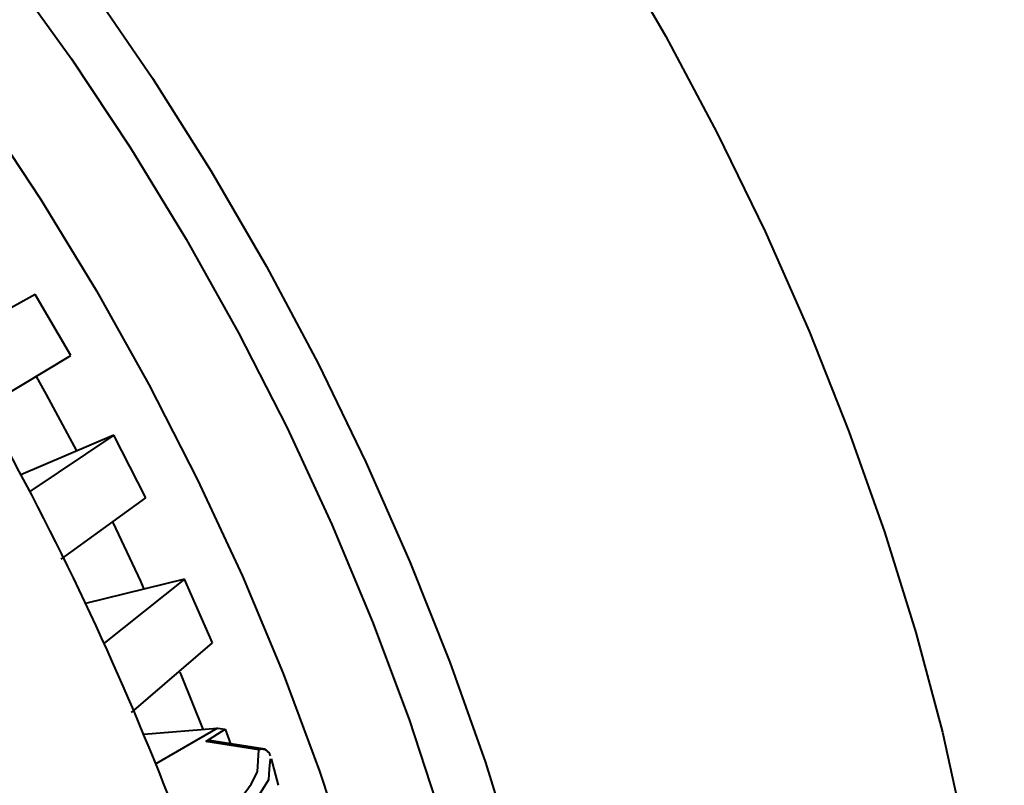
# Model space of a CAD drawing. Units: millimetres. Extents: x 0 to 420, y -17 to 297.
# Drawn here: x 186 to 196, y 64 to 71 of the extents above; entities that cross this region are included whole.
import ezdxf

# ---------------------------------------------------------------- set-up
doc = ezdxf.new("R2010")
doc.units = ezdxf.units.MM
doc.linetypes.add('SLD-Solid', pattern=[0])

msp = doc.modelspace()

# ---------------------------------------------------------------- linework, layer by layer
at = {"color": 7, "linetype": 'SLD-Solid', "lineweight": 40}
for p, q in [((186.38286, 68.56699), (185.47298, 68.0696)), ((186.74668, 67.94034), (186.38286, 68.56699)), ((185.83254, 67.39368), (186.74668, 67.94034)), ((187.19089, 67.1241), (186.23545, 66.71793)), ((187.19089, 67.1241), (186.32581, 66.5469)), ((187.51859, 66.48009), (187.19089, 67.1241)), ((186.64835, 65.85039), (187.51859, 66.48009)), ((187.91448, 65.64532), (186.89976, 65.39592)), ((187.91448, 65.64532), (187.08985, 64.9866)), ((188.20307, 64.98983), (187.91448, 65.64532)), ((187.37176, 64.27538), (188.20307, 64.98983)), ((187.49632, 64.05369), (188.25601, 64.11633)), ((188.25601, 64.11633), (187.62085, 63.74966)), ((188.13441, 63.97965), (188.3324, 64.10433)), ((188.25601, 64.11633), (188.3324, 64.10433)), ((188.3324, 64.10433), (188.38965, 63.95391)), ((188.67957, 63.89407), (188.13441, 63.97965)), ((188.71926, 63.90217), (188.17344, 63.98786)), ((188.79025, 63.69316), (188.79762, 63.79895)), ((188.88235, 63.5296), (188.80979, 63.80167))]:
    msp.add_line(p, q, dxfattribs=at)
at = {"color": 7, "linetype": 'SLD-Solid', "lineweight": 40, "flags": 128}
for points in [[(174.61056, 82.05141), (174.86463, 82.19003), (175.46256, 82.45787), (176.09264, 82.66259), (176.75239, 82.80338), (177.4392, 82.87968), (178.15037, 82.89119), (178.88308, 82.83786), (179.63445, 82.7199), (180.4015, 82.53778), (181.18122, 82.29223), (181.97052, 81.9842), (182.76629, 81.61491), (183.5654, 81.18582), (184.36467, 80.69863), (185.16097, 80.15525), (185.95114, 79.55784), (186.73208, 78.90874), (187.50069, 78.21052), (188.25395, 77.46594), (188.98888, 76.67794), (189.70258, 75.84962), (190.39223, 74.98425), (191.05512, 74.08525), (191.68862, 73.15617), (192.29025, 72.20067), (192.85761, 71.22253), (193.38848, 70.2256), (193.88075, 69.21381), (194.33249, 68.19117), (194.74192, 67.16171), (195.10741, 66.12949), (195.42752, 65.09858), (195.70099, 64.07306), (195.92675, 63.05697), (196.1039, 62.05431), (196.23174, 61.06906), (196.30976, 60.10509), (196.33767, 59.16621), (196.31534, 58.25612), (196.24287, 57.37842), (196.12055, 56.53657), (195.94885, 55.7339), (195.72845, 54.97356), (195.46023, 54.25857), (195.14524, 53.59174)], [(170.50934, 79.68382), (170.76341, 79.82244), (171.36134, 80.09029), (171.99142, 80.29501), (172.65117, 80.4358), (173.33799, 80.5121), (174.04915, 80.5236), (174.78186, 80.47027), (175.53323, 80.35232), (176.30029, 80.1702), (177.08, 79.92464), (177.8693, 79.61661), (178.66508, 79.24732), (179.46418, 78.81824), (180.26345, 78.33105), (181.05975, 77.78767), (181.84992, 77.19025), (182.63086, 76.54116), (183.39947, 75.84294), (184.15273, 75.09836), (184.88766, 74.31036), (185.60136, 73.48204), (186.29101, 72.61667), (186.9539, 71.71767), (187.58741, 70.78859), (188.18903, 69.83309), (188.75639, 68.85494), (189.28726, 67.85801), (189.77953, 66.84623), (190.23127, 65.82359), (190.6407, 64.79413), (191.00619, 63.76191), (191.3263, 62.731), (191.59977, 61.70548), (191.75381, 61.03529)], [(171.97237, 79.26), (172.24669, 79.34908), (172.88199, 79.50194), (173.54509, 79.59018), (174.23319, 79.61342), (174.94343, 79.57158), (175.67281, 79.46482), (176.41829, 79.2936), (177.17672, 79.05862), (177.94493, 78.76088), (178.71971, 78.40163), (179.49779, 77.98238), (180.27592, 77.50487), (181.05083, 76.97112), (181.81927, 76.38336), (182.57802, 75.74406), (183.32389, 75.0559), (184.05376, 74.32176), (184.76457, 73.54473), (185.45333, 72.72806), (186.11716, 71.87519), (186.75327, 70.98968), (187.359, 70.07525), (187.93179, 69.13574), (188.46926, 68.17508), (188.96914, 67.19731), (189.42934, 66.20653), (189.84793, 65.2069), (190.22315, 64.20259), (190.55344, 63.19784), (190.83739, 62.19685), (191.07383, 61.20382), (191.14459, 60.86184)], [(174.71123, 78.94204), (174.75357, 78.93415), (175.49905, 78.76293), (176.25748, 78.52796), (177.0257, 78.23022), (177.80047, 77.87097), (178.57855, 77.45171), (179.35668, 76.9742), (180.13159, 76.44045), (180.90003, 75.85269), (181.65878, 75.21339), (182.40465, 74.52523), (183.13452, 73.79109), (183.84533, 73.01406), (184.53409, 72.1974), (185.19792, 71.34452), (185.83403, 70.45901), (186.43976, 69.54458), (187.01255, 68.60507), (187.55002, 67.64442), (188.0499, 66.66665), (188.5101, 65.67587), (188.92869, 64.67623), (189.30392, 63.67193), (189.6342, 62.66718), (189.91816, 61.66619), (190.1546, 60.67316), (190.24973, 60.20669)], [(186.39119, 67.72759), (186.49492, 67.54186), (186.80755, 66.96114)], [(187.17842, 66.22638), (187.46236, 65.62432), (187.49924, 65.54326)], [(187.86896, 64.68864), (187.88565, 64.64805), (188.10211, 64.10364)], [(188.13441, 63.97965), (188.15787, 63.98815), (188.17328, 63.98657)], [(187.11938, 61.85447), (187.25664, 62.10436), (187.47643, 62.36449), (187.73728, 62.62733), (188.01219, 62.89111), (188.19414, 63.06897), (188.36163, 63.2429), (188.50797, 63.4137), (188.5988, 63.54118), (188.66483, 63.66629), (188.67957, 63.89407)], [(188.79983, 63.83073), (188.79327, 63.8479), (188.79102, 63.85205)]]:
    msp.add_lwpolyline(points, dxfattribs=at)
at = {"color": 8, "linetype": 'SLD-Solid', "lineweight": 40, "flags": 128}
msp.add_lwpolyline([(187.27077, 61.8307), (187.35166, 61.99397), (187.56457, 62.25344), (188.1041, 62.78641), (188.37707, 63.05553), (188.61657, 63.32351), (188.78291, 63.58766), (188.79025, 63.69316)], dxfattribs=at)
at = {"color": 7, "linetype": 'SLD-Solid', "lineweight": 40}
for centre, radius, start, end in [((158.56126, 52.00844), 31.34088, 20.589149, 36.522727), ((188.70677, 63.81003), 0.09299, 35.803609, 82.27748)]:
    msp.add_arc(centre, radius, start, end, dxfattribs=at)
at = {"color": 8, "linetype": 'SLD-Solid', "lineweight": 40}
for centre, radius, start, end in [((188.71072, 63.84271), 0.06007, 81.82592, 121.238107), ((188.70816, 63.80109), 0.09727, 31.588362, 107.093307)]:
    msp.add_arc(centre, radius, start, end, dxfattribs=at)

doc.saveas('drawing.dxf')
